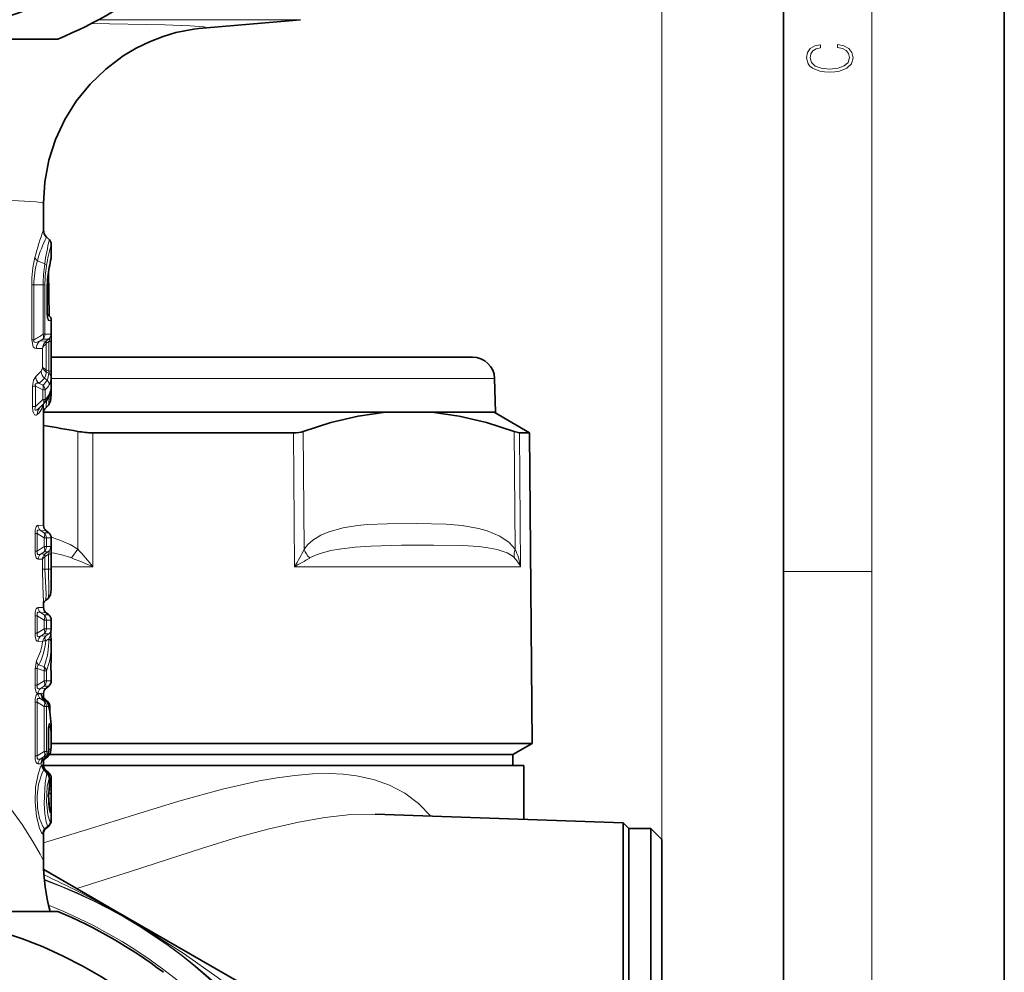
# Model space of a CAD drawing. Extents: x 0 to 420, y 0 to 297.
# Drawn here: x 375 to 420, y 130 to 173 of the extents above; entities that cross this region are included whole.
import ezdxf

# ---------------------------------------------------------------- set-up
doc = ezdxf.new("R2010")
doc.units = 0

msp = doc.modelspace()

# ---------------------------------------------------------------- linework, layer by layer
at = {"color": 7, "lineweight": 35}
for p, q in [((420, 0), (420, 297)), ((410, 10), (410, 287)), ((383.520966, 173.093475), (388.123291, 173.496124)), ((368.492554, 172.615921), (377.141968, 172.615921)), ((376.492554, 165.171509), (376.492554, 163.972427)), ((376.7547, 163.523911), (376.624359, 163.654236)), ((376.84256, 162.753098), (376.84256, 163.311768)), ((376.717255, 162.06485), (376.751709, 160.091202)), ((376.656281, 160.283691), (376.656281, 161.328491)), ((376.735382, 160.105835), (376.659058, 160.169876)), ((376.84256, 156.753342), (376.84256, 159.876022)), ((376.84256, 158.215927), (395.918396, 158.215927)), ((396.91806, 157.242096), (396.958008, 155.715927)), ((376.834686, 156.801559), (376.833191, 156.78656)), ((376.842499, 156.718765), (376.84256, 156.753342)), ((376.508331, 156.113571), (376.390015, 155.995255)), ((376.492554, 155.865433), (376.492554, 150.590683)), ((376.492767, 155.715927), (396.958008, 155.715927)), ((382.108246, 155.715927), (376.493103, 155.715927)), ((376.711182, 156.037186), (376.582947, 155.90892)), ((391.973297, 155.715927), (382.108246, 155.715927)), ((394.068085, 155.715927), (391.973297, 155.715927)), ((396.892548, 155.715927), (394.068085, 155.715927)), ((396.892548, 155.715927), (398.500671, 154.787476)), ((378.721313, 154.787476), (382.879211, 154.787476)), ((387.809601, 154.787476), (382.879211, 154.787476)), ((398.500671, 154.787476), (398.038361, 154.787476)), ((398.500671, 154.787476), (398.623383, 140.724472)), ((376.727264, 150.261002), (376.607849, 150.354279)), ((376.84256, 147.825821), (376.84256, 150.024597)), ((376.698395, 147.282547), (376.579865, 147.189957)), ((376.492554, 147.137314), (376.492554, 146.870697)), ((376.727264, 146.541), (376.607849, 146.634293)), ((376.84256, 145.91713), (376.84256, 146.304596)), ((376.84082, 145.268311), (376.84256, 145.158478)), ((376.84256, 144.703369), (376.84256, 145.158478)), ((376.84082, 144.593536), (376.84256, 144.703369)), ((376.84256, 143.557236), (376.84256, 143.944702)), ((376.727264, 143.320831), (376.607849, 143.227554)), ((376.492554, 142.99115), (376.492554, 142.730682)), ((376.496002, 142.727844), (376.617126, 142.629395)), ((376.783508, 142.384933), (376.783508, 142.100922)), ((376.711609, 141.118607), (376.711609, 140.364899)), ((376.84256, 140.760529), (376.84256, 141.262161)), ((376.840118, 140.590103), (376.84256, 140.760529)), ((376.842438, 140.724472), (382.938049, 140.724472)), ((398.623383, 140.724472), (382.938049, 140.724472)), ((397.742554, 140.215927), (398.623383, 140.724472)), ((376.612183, 140.141785), (376.483337, 140.026657)), ((376.492554, 140.034836), (376.492554, 139.727432)), ((376.691528, 140.132751), (376.573212, 140.040329)), ((382.515747, 140.215927), (376.766327, 140.215927)), ((382.515747, 140.215927), (376.766327, 140.215927)), ((397.742554, 140.215927), (382.515747, 140.215927)), ((397.742554, 140.215927), (382.515747, 140.215927)), ((397.742554, 139.715927), (397.742554, 140.215927)), ((398.242554, 139.715927), (376.492767, 139.715927)), ((398.242554, 139.715927), (398.242554, 137.281815)), ((376.731781, 139.390152), (376.60376, 139.494293)), ((376.754883, 139.147522), (376.754883, 138.788208)), ((376.841949, 139.157837), (376.841949, 138.632492)), ((376.841583, 138.545197), (376.841949, 138.632492)), ((376.84256, 137.281723), (376.84256, 137.727661)), ((402.733521, 137.124969), (391.507446, 137.516998)), ((376.723816, 136.971298), (376.596466, 136.868164)), ((402.733521, 137.124969), (402.733521, 136.083313)), ((402.992554, 136.865921), (402.733521, 137.124969)), ((376.492554, 136.683334), (376.492554, 135.368164)), ((402.992554, 135.855972), (402.992554, 136.865921)), ((402.992554, 124.66066), (402.992554, 136.865921)), ((402.992554, 136.865921), (403.992554, 136.865921)), ((403.992554, 124.66066), (403.992554, 136.865921)), ((404.492554, 136.365921), (403.992554, 136.865921)), ((402.733521, 132.695374), (402.733521, 136.083313)), ((404.492554, 124.900375), (404.492554, 136.365921)), ((402.992554, 120.365921), (402.992554, 135.855972)), ((379.73468, 133.145264), (376.499786, 135.012939)), ((377.141968, 133.115921), (368.492554, 133.115921)), ((385.947693, 129.558197), (379.73468, 133.145264)), ((402.733521, 120.106873), (402.733521, 132.695374))]:
    msp.add_line(p, q, dxfattribs=at)
at = {"color": 7, "lineweight": 13}
for p, q in [((414, 6), (414, 291)), ((404.492554, 136.365921), (404.492554, 267.970947)), ((388.123291, 173.496124), (378.986664, 173.496124)), ((376.543365, 162.433533), (376.214325, 162.581268)), ((376.744232, 160.098236), (376.71106, 162.023239)), ((375.954926, 158.990936), (375.954926, 161.485092)), ((375.954926, 161.485092), (376.056488, 161.485092)), ((376.056488, 158.990936), (376.056488, 161.485092)), ((376.47757, 161.485092), (376.056488, 161.485092)), ((376.47757, 161.485092), (376.47757, 159.250443)), ((376.555115, 161.485092), (376.47757, 161.485092)), ((376.555115, 161.485092), (376.555115, 159.250443)), ((376.649323, 161.328491), (376.656281, 161.328491)), ((376.649323, 160.283691), (376.649323, 161.328491)), ((376.649323, 160.283691), (376.656281, 160.283691)), ((376.735382, 160.105835), (376.662964, 160.105789)), ((376.84256, 159.876022), (376.718323, 159.878296)), ((376.555115, 159.250443), (376.47757, 159.250443)), ((376.555115, 159.250443), (376.825317, 159.255508)), ((375.954926, 158.990936), (376.056488, 158.990936)), ((376.63031, 158.95578), (376.312866, 158.935776)), ((376.458282, 159.026306), (376.312897, 158.935776)), ((376.458282, 159.026306), (376.718781, 159.026016)), ((376.600281, 158.929321), (376.63031, 158.95578)), ((376.609802, 158.823425), (376.63031, 158.84108)), ((376.609802, 157.634811), (376.609802, 158.823425)), ((376.63031, 158.95578), (376.718781, 159.026016)), ((376.63031, 158.84108), (376.733429, 158.922928)), ((376.733429, 158.922928), (376.733429, 157.576569)), ((376.840515, 158.922928), (376.733429, 158.922928)), ((376.840515, 158.922928), (376.840515, 157.576569)), ((376.451385, 158.611038), (376.170258, 158.600693)), ((376.451385, 157.767593), (376.451385, 158.611038)), ((376.621246, 157.530899), (376.604553, 157.541168)), ((376.621246, 157.629379), (376.609955, 157.635269)), ((376.733429, 157.576569), (376.621246, 157.629379)), ((376.727966, 157.4814), (376.621246, 157.530899)), ((376.840515, 157.576569), (376.733429, 157.576569)), ((376.276489, 157.03511), (376.461914, 156.939957)), ((376.64975, 157.169998), (376.535278, 157.259888)), ((376.84256, 157.242096), (396.91806, 157.242096)), ((375.99408, 155.973068), (375.99408, 156.906906)), ((375.99408, 156.906906), (376.12677, 156.906906)), ((376.12677, 155.973068), (376.12677, 156.906906)), ((376.12677, 156.906906), (376.461914, 156.733765)), ((376.461914, 156.733765), (376.461914, 156.299301)), ((376.558899, 156.733765), (376.461914, 156.733765)), ((376.558899, 156.733765), (376.558899, 156.299301)), ((376.833191, 156.78656), (376.834137, 156.813889)), ((376.12677, 155.973068), (376.461914, 156.299301)), ((376.325439, 155.934402), (376.481201, 156.087189)), ((376.558899, 156.299301), (376.461914, 156.299301)), ((376.481201, 156.087189), (376.508331, 156.113571)), ((375.99408, 155.973068), (376.12677, 155.973068)), ((376.390015, 155.995255), (376.325439, 155.934402)), ((378.03949, 154.852478), (378.047699, 149.512772)), ((378.721313, 154.787476), (378.72998, 148.72464)), ((387.809601, 154.787476), (387.851288, 148.72464)), ((388.253723, 154.852478), (388.289978, 149.512772)), ((397.845123, 149.512772), (397.80069, 154.852478)), ((398.088684, 148.72464), (398.038361, 154.787476)), ((376.492554, 150.590683), (376.245514, 150.600021)), ((376.607849, 150.354279), (376.351532, 150.367874)), ((376.516937, 150.261047), (376.351532, 150.367874)), ((376.108337, 149.434738), (376.108337, 150.227112)), ((376.108337, 150.227112), (376.209229, 150.227112)), ((376.209229, 149.434738), (376.209229, 150.227112)), ((376.516937, 150.028412), (376.209229, 150.227112)), ((376.516937, 150.261047), (376.727264, 150.261002)), ((376.516937, 150.028412), (376.516937, 149.633423)), ((376.62439, 150.028412), (376.516937, 150.028412)), ((376.62439, 150.028412), (376.84256, 150.024597)), ((376.62439, 150.028412), (376.62439, 149.633423)), ((376.108337, 149.434738), (376.209229, 149.434738)), ((376.516937, 149.633423), (376.209229, 149.434738)), ((376.516937, 149.400787), (376.351532, 149.293961)), ((376.62439, 149.633423), (376.516937, 149.633423)), ((376.69873, 149.400818), (376.516937, 149.400787)), ((376.568207, 149.305557), (376.69873, 149.400818)), ((376.812988, 149.636734), (376.62439, 149.633423)), ((377.764587, 149.118713), (378.047699, 149.512772)), ((376.245514, 149.061829), (376.4422, 149.069351)), ((376.351532, 149.293961), (376.568207, 149.305557)), ((376.4422, 148.610916), (376.4422, 149.069351)), ((376.568207, 149.305557), (376.54483, 149.285995)), ((376.555603, 148.610916), (376.555603, 149.178543)), ((376.568207, 149.187668), (376.555969, 149.177872)), ((376.568207, 149.187668), (376.720551, 149.298859)), ((376.720551, 149.298859), (376.720551, 148.610916)), ((376.835602, 149.298859), (376.720551, 149.298859)), ((376.835602, 149.298859), (376.835602, 148.610916)), ((376.4422, 148.610916), (376.555603, 148.610916)), ((376.720551, 148.610916), (376.555603, 148.610916)), ((376.835602, 148.610916), (376.720551, 148.610916)), ((376.84256, 147.825821), (376.835602, 148.610916)), ((376.84256, 148.72464), (378.72998, 148.72464)), ((387.851288, 148.72464), (398.088684, 148.72464)), ((410, 148.5), (414, 148.5)), ((376.492554, 146.870697), (376.245514, 146.88002)), ((376.108337, 145.714737), (376.108337, 146.507111)), ((376.108337, 146.507111), (376.209229, 146.507111)), ((376.209229, 145.714737), (376.209229, 146.507111)), ((376.516937, 146.308411), (376.209229, 146.507111)), ((376.607849, 146.634293), (376.351532, 146.647873)), ((376.516937, 146.541046), (376.351532, 146.647873)), ((376.516937, 146.541046), (376.727264, 146.541)), ((376.516937, 146.308411), (376.516937, 145.913422)), ((376.62439, 146.308411), (376.516937, 146.308411)), ((376.62439, 146.308411), (376.62439, 145.913422)), ((376.62439, 146.308411), (376.84256, 146.304596)), ((376.516937, 145.913422), (376.209229, 145.714737)), ((376.62439, 145.913422), (376.516937, 145.913422)), ((376.842529, 145.917236), (376.62439, 145.913422)), ((376.108337, 145.714737), (376.209229, 145.714737)), ((376.516937, 145.680801), (376.351532, 145.573959)), ((376.351532, 145.573959), (376.599976, 145.587158)), ((376.727234, 145.680832), (376.516937, 145.680801)), ((376.593872, 145.58255), (376.599976, 145.587158)), ((376.596741, 145.367249), (376.599976, 145.369537)), ((376.727234, 145.680832), (376.599976, 145.587158)), ((376.725677, 145.460556), (376.599976, 145.369522)), ((376.245514, 145.341827), (376.45575, 145.349838)), ((376.84082, 144.593536), (376.840912, 144.603027)), ((376.84256, 144.703369), (376.840912, 144.603027)), ((376.17099, 144.454346), (376.108337, 144.121933)), ((376.108337, 143.354736), (376.108337, 144.121933)), ((376.108337, 144.121933), (376.209229, 144.121933)), ((376.209229, 143.354736), (376.209229, 144.121933)), ((376.516937, 144.012695), (376.209229, 144.121933)), ((376.516937, 144.191406), (376.274231, 144.276657)), ((376.516937, 144.012695), (376.516937, 143.553421)), ((376.62439, 144.012695), (376.516937, 144.012695)), ((376.62439, 144.012695), (376.62439, 143.553421)), ((376.108337, 143.354736), (376.209229, 143.354736)), ((376.516937, 143.553421), (376.209229, 143.354736)), ((376.516937, 143.320801), (376.351532, 143.213959)), ((376.351532, 143.213959), (376.607849, 143.227554)), ((376.62439, 143.553421), (376.516937, 143.553421)), ((376.727264, 143.320831), (376.516937, 143.320801)), ((376.84256, 143.557236), (376.62439, 143.553421)), ((376.245514, 142.981827), (376.492554, 142.99115)), ((376.245514, 142.970016), (376.379456, 142.964813)), ((376.351532, 142.737885), (376.490509, 142.730316)), ((376.351532, 142.737885), (376.516937, 142.631042)), ((376.425171, 142.848816), (376.4245, 142.819595)), ((376.432068, 142.803894), (376.425171, 142.848816)), ((376.490509, 142.730316), (376.612518, 142.631042)), ((376.496002, 142.727844), (376.49054, 142.730301)), ((376.108337, 140.164734), (376.108337, 142.597107)), ((376.108337, 142.597107), (376.209229, 142.597107)), ((376.209229, 140.164734), (376.209229, 142.597107)), ((376.209229, 142.597107), (376.516937, 142.398407)), ((376.612518, 142.631042), (376.516937, 142.631042)), ((376.516937, 142.398407), (376.516937, 140.363434)), ((376.62439, 142.398407), (376.516937, 142.398407)), ((376.612518, 142.631042), (376.617126, 142.629395)), ((376.62439, 142.398407), (376.62439, 140.363434)), ((376.723541, 142.396652), (376.62439, 142.398407)), ((376.783508, 142.384933), (376.73587, 142.384933)), ((376.706726, 141.118607), (376.706726, 140.364899)), ((376.706726, 141.118607), (376.711609, 141.118607)), ((376.108337, 140.164734), (376.209229, 140.164734)), ((376.209229, 140.164734), (376.516937, 140.363434)), ((376.351532, 140.023956), (376.516937, 140.130798)), ((376.485382, 140.031265), (376.351532, 140.023956)), ((376.485382, 140.031265), (376.483337, 140.026657)), ((376.596313, 140.130798), (376.485382, 140.031265)), ((376.62439, 140.363434), (376.516937, 140.363434)), ((376.516937, 140.130798), (376.596313, 140.130798)), ((376.596313, 140.130798), (376.612183, 140.141785)), ((376.62439, 140.363434), (376.706726, 140.364899)), ((376.706726, 140.364899), (376.711609, 140.364899)), ((376.724945, 140.415253), (376.711609, 140.407181)), ((376.374512, 139.796844), (376.245514, 139.791824)), ((376.492554, 139.727432), (376.484619, 139.573318)), ((376.512146, 139.525162), (376.506561, 139.546997)), ((376.751617, 139.147522), (376.751617, 138.788208)), ((376.751617, 139.147522), (376.754883, 139.147522)), ((376.841949, 139.157837), (376.7547, 139.157837)), ((376.751617, 138.788208), (376.754883, 138.788208)), ((376.722168, 138.414673), (376.722321, 138.465744)), ((376.841949, 138.632492), (376.744415, 138.632492)), ((376.7966, 137.592102), (376.833191, 137.591507)), ((376.687073, 136.970871), (376.555817, 136.864944)), ((376.722321, 136.970871), (376.593994, 136.86702)), ((376.722321, 136.970871), (376.687073, 136.970871)), ((376.723816, 136.971298), (376.722321, 136.970871)), ((376.833191, 137.203857), (376.796631, 137.203201)), ((376.44635, 136.632614), (376.483154, 136.634048)), ((376.555817, 136.864944), (376.593994, 136.86702)), ((376.593994, 136.86702), (376.596466, 136.868164))]:
    msp.add_line(p, q, dxfattribs=at)
at = {"color": 7, "lineweight": 35}
for points in [[(376.492554, 165.171509), (376.553711, 166.158463), (376.736176, 167.130295), (377.03717, 168.071991), (377.451935, 168.96907), (377.97525, 169.809555), (378.597839, 170.578201), (379.309387, 171.26297), (380.096985, 171.852676), (380.684814, 172.203461), (381.292755, 172.499069), (381.906036, 172.735886), (382.489685, 172.908813), (383.295959, 173.067352), (383.521484, 173.093521)], [(376.711182, 156.037186), (376.808075, 156.214294), (376.839478, 156.504562), (376.842499, 156.718765)], [(376.734497, 156.410141), (376.823578, 156.703995), (376.833191, 156.78656)], [(391.973297, 155.715927), (390.737854, 155.548416), (389.498474, 155.259201), (388.253723, 154.852478)], [(394.068085, 155.715927), (395.306061, 155.548416), (396.549774, 155.259201), (397.80069, 154.852478)], [(398.038361, 154.787476), (397.984222, 154.794846), (397.80069, 154.852478)], [(376.698395, 147.282547), (376.811768, 147.451508), (376.841125, 147.697495), (376.84256, 147.825821)], [(376.84082, 145.268311), (376.827576, 145.751328), (376.84256, 145.91713)], [(376.84082, 144.593536), (376.827576, 144.110519), (376.84256, 143.944702)], [(376.691528, 140.132751), (376.807007, 140.305862), (376.839233, 140.562485), (376.840118, 140.590103)], [(376.756531, 137.729492), (376.716156, 138.383301), (376.742157, 138.618896)], [(376.723816, 136.971298), (376.83252, 137.152313), (376.84256, 137.281723)]]:
    msp.add_lwpolyline(points, dxfattribs=at)
at = {"color": 7, "lineweight": 13}
for points in [[(378.651367, 173.320435), (381.981384, 173.257843), (383.135345, 173.21521), (383.744934, 173.165695), (383.792633, 173.154114), (383.804108, 173.148285), (383.806732, 173.14537), (383.807312, 173.142441), (383.805817, 173.139511), (383.798279, 173.134369), (383.764587, 173.124054), (383.521484, 173.093521)], [(372.673401, 165.373566), (375.360382, 165.296204), (376.159668, 165.242218), (376.45575, 165.195633), (376.481232, 165.184952), (376.488495, 165.179581), (376.492096, 165.17421), (376.492554, 165.171509)], [(376.649323, 160.283691), (376.663177, 160.034988), (376.685272, 159.926056), (376.7034, 159.887711), (376.712524, 159.879761), (376.718323, 159.878296)], [(376.840515, 158.922928), (376.835693, 159.208878), (376.830841, 159.246521), (376.827881, 159.253891), (376.825317, 159.255508)], [(376.170258, 158.600693), (376.101959, 158.616348), (376.027802, 158.685043), (375.954926, 158.990936)], [(376.312897, 158.935776), (376.144135, 158.883896), (376.100128, 158.885635), (376.079742, 158.892303), (376.056427, 158.913605), (376.049469, 158.93541), (376.056488, 158.990936)], [(376.451385, 158.611038), (376.49231, 158.713272), (376.609802, 158.823425)], [(376.733429, 158.922928), (376.758667, 158.989059), (376.764954, 159.017319), (376.764801, 159.032272), (376.763, 159.037338), (376.758423, 159.041809), (376.755432, 159.042709), (376.748352, 159.042221), (376.739319, 159.038864), (376.718781, 159.026016)], [(376.60434, 157.541321), (376.505096, 157.634003), (376.451385, 157.767593)], [(376.609802, 157.635361), (376.485474, 157.709854), (376.451385, 157.767593)], [(376.621246, 157.530899), (376.586395, 157.373154), (376.535309, 157.259872)], [(376.64975, 157.169998), (376.686584, 157.248993), (376.727966, 157.4814)], [(376.733429, 157.576569), (376.747009, 157.524612), (376.745911, 157.504135), (376.733734, 157.484589), (376.727966, 157.4814)], [(376.135803, 157.342743), (376.031555, 157.178574), (375.99408, 156.906906)], [(376.276489, 157.03511), (376.200684, 157.039276), (376.164459, 157.031067), (376.135162, 157.011719), (376.117706, 156.970779), (376.12677, 156.906906)], [(376.753723, 156.954895), (376.791931, 157.039474), (376.834839, 157.28598)], [(376.834137, 156.813889), (376.838409, 156.848694), (376.839264, 156.851547), (376.84024, 156.851181), (376.841187, 156.844299), (376.84256, 156.753342)], [(376.622284, 156.240982), (376.611603, 155.972504), (376.594482, 155.924408), (376.582947, 155.90892)], [(376.711182, 156.037186), (376.718384, 156.047607), (376.73053, 156.085373), (376.753632, 156.448746)], [(376.209564, 155.616364), (376.161072, 155.585678), (376.134003, 155.581558), (376.089539, 155.597977), (376.032288, 155.685699), (376.009552, 155.771805), (375.99408, 155.973068)], [(376.325439, 155.934402), (376.194946, 155.833237), (376.154907, 155.816986), (376.135712, 155.814926), (376.11908, 155.819672), (376.106293, 155.83519), (376.101593, 155.864304), (376.12677, 155.973068)], [(376.245514, 150.600021), (376.200684, 150.583496), (376.162933, 150.534866), (376.118042, 150.379501), (376.108337, 150.227112)], [(376.351532, 150.367874), (376.274109, 150.387421), (376.237732, 150.380173), (376.205017, 150.343109), (376.198547, 150.30896), (376.209229, 150.227112)], [(397.845123, 149.512772), (397.573975, 149.813751), (397.150543, 150.108566), (396.575592, 150.352066), (396.189575, 150.457962), (395.442871, 150.584152), (394.72287, 150.645294), (393.387604, 150.682571), (392.048706, 150.671722), (391.154602, 150.629532), (390.705933, 150.587631), (390.056427, 150.485428), (389.405731, 150.303238), (389.046814, 150.146591), (388.692291, 149.925598), (388.46286, 149.723236), (388.289978, 149.512772)], [(376.840271, 150.058838), (377.236847, 149.925598), (377.69873, 149.723236), (378.047699, 149.512772)], [(376.108337, 149.434738), (376.117065, 149.289566), (376.164215, 149.124603), (376.201416, 149.077759), (376.245514, 149.061829)], [(376.209229, 149.434738), (376.198608, 149.351929), (376.205414, 149.317642), (376.235657, 149.282684), (376.267761, 149.274582), (376.295349, 149.276306), (376.351532, 149.293961)], [(376.69873, 149.400818), (376.728729, 149.416077), (376.740936, 149.416824), (376.747986, 149.412003), (376.750977, 149.404083), (376.750916, 149.387924), (376.720551, 149.298859)], [(376.812988, 149.636734), (376.81485, 149.636307), (376.816071, 149.635468), (376.818451, 149.632294), (376.821899, 149.623352), (376.827759, 149.58783), (376.835602, 149.298859)], [(397.815765, 149.118713), (397.712799, 149.210144), (397.490967, 149.345566), (397.032013, 149.507095), (396.536682, 149.599594), (396.194611, 149.637711), (395.477814, 149.680954), (394.144592, 149.703445), (392.704132, 149.697479), (391.322723, 149.656876), (390.608276, 149.607605), (389.875793, 149.519882), (389.507782, 149.453568), (389.017761, 149.326584), (388.778046, 149.23793), (388.543762, 149.118713)], [(376.555603, 149.177536), (376.467316, 149.116455), (376.4422, 149.069351)], [(376.4422, 148.610916), (376.461212, 147.845505), (376.492554, 147.137314)], [(376.555603, 148.610916), (376.60376, 147.484665), (376.600891, 147.239243), (376.588562, 147.200409), (376.579865, 147.189957)], [(376.698395, 147.282547), (376.704681, 147.291489), (376.714722, 147.331116), (376.727081, 147.598587), (376.720551, 148.610916)], [(376.245514, 146.88002), (376.200684, 146.863495), (376.162933, 146.814865), (376.118042, 146.6595), (376.108337, 146.507111)], [(376.351532, 146.647873), (376.274109, 146.667419), (376.237732, 146.660172), (376.205017, 146.623108), (376.198547, 146.588974), (376.209229, 146.507111)], [(376.108337, 145.714737), (376.117065, 145.569565), (376.164215, 145.404602), (376.201416, 145.357758), (376.245514, 145.341827)], [(376.209229, 145.714737), (376.198608, 145.631927), (376.205414, 145.597641), (376.235657, 145.562683), (376.267761, 145.554581), (376.295349, 145.556305), (376.351532, 145.573959)], [(376.725677, 145.460556), (376.800964, 145.627686), (376.813202, 145.688553), (376.810089, 145.7117), (376.803284, 145.718674), (376.796387, 145.720001), (376.789246, 145.718948), (376.773529, 145.712448), (376.727234, 145.680832)], [(376.840912, 144.603027), (376.842072, 143.947876), (376.84256, 143.944702)], [(376.274231, 144.276657), (376.2323, 144.243774), (376.207397, 144.187271), (376.209229, 144.121933)], [(376.108337, 143.354736), (376.117065, 143.209564), (376.164215, 143.044601), (376.201416, 142.997772), (376.245514, 142.981827)], [(376.209229, 143.354736), (376.198608, 143.271927), (376.205414, 143.23764), (376.235657, 143.202682), (376.267761, 143.19458), (376.295349, 143.196304), (376.351532, 143.213959)], [(376.108337, 142.597107), (376.117065, 142.74231), (376.164215, 142.907257), (376.201416, 142.954071), (376.245514, 142.970016)], [(376.209229, 142.597107), (376.198608, 142.679916), (376.205414, 142.714218), (376.235657, 142.749161), (376.267761, 142.757263), (376.295349, 142.755539), (376.351532, 142.737885)], [(376.425171, 142.848816), (376.401001, 142.943527), (376.390472, 142.959396), (376.384796, 142.963455), (376.379456, 142.964813)], [(376.549377, 142.733261), (376.54776, 142.734207), (376.546356, 142.734085), (376.545135, 142.732803), (376.543396, 142.726471), (376.544678, 142.688507)], [(376.706726, 141.118607), (376.724884, 141.521652), (376.738403, 141.597839), (376.746948, 141.620972), (376.751556, 141.62706), (376.7547, 141.628845), (376.757721, 141.628769), (376.761475, 141.626282), (376.767975, 141.615646), (376.776611, 141.588669), (376.789215, 141.51944)], [(376.245514, 139.791824), (376.200684, 139.80835), (376.162933, 139.856964), (376.118042, 140.012344), (376.108337, 140.164734)], [(376.351532, 140.023972), (376.274109, 140.004425), (376.237732, 140.011658), (376.205017, 140.048737), (376.198547, 140.08287), (376.209229, 140.164734)], [(376.603333, 140.133881), (376.5867, 140.058823), (376.573212, 140.040329)], [(376.691528, 140.132751), (376.696991, 140.139603), (376.70639, 140.167389), (376.724945, 140.415253)], [(376.404236, 139.746887), (376.353516, 139.654221), (376.242981, 139.32634), (376.134155, 138.740036), (376.10556, 138.070862), (376.171417, 137.41452), (376.301971, 136.889923), (376.402283, 136.667801), (376.429932, 136.638245), (376.442017, 136.632935), (376.44635, 136.632614)], [(376.404236, 139.746887), (376.413757, 139.756012), (376.418518, 139.757339), (376.423248, 139.756134), (376.4263, 139.753799), (376.43222, 139.745224), (376.439331, 139.725937), (376.454407, 139.627441)], [(376.512146, 139.525162), (376.429565, 139.39624), (376.264313, 138.869492), (376.203186, 138.349625), (376.222687, 137.809753), (376.315216, 137.328369), (376.460358, 136.957886), (376.505219, 136.894104), (376.525269, 136.875412), (376.546448, 136.865158), (376.555817, 136.864944)], [(376.492554, 136.225403), (378.577942, 136.846756), (380.61615, 137.486206), (382.6203, 138.099838), (384.592468, 138.644501), (386.256012, 139.020508), (387.073425, 139.164474), (387.87854, 139.272034), (388.668518, 139.337158), (389.440369, 139.353333), (390.058899, 139.325043), (390.661072, 139.25473), (391.433777, 139.088135), (392.164978, 138.829437), (392.846558, 138.470474), (393.47348, 138.003632), (394.036499, 137.428665)], [(376.687073, 136.970871), (376.680359, 136.974625), (376.665649, 136.996841), (376.615906, 137.167145), (376.557312, 137.539383), (376.523865, 137.999985), (376.565002, 138.936737), (376.643677, 139.355423)], [(376.796631, 137.203201), (376.793457, 137.203568), (376.786774, 137.206833), (376.779724, 137.213425), (376.764679, 137.236389), (376.691101, 137.48053), (376.625, 138.102097), (376.662598, 138.767578), (376.751617, 139.147522)], [(376.7966, 137.592102), (376.791443, 137.593964), (376.787842, 137.597168), (376.780457, 137.608154), (376.74649, 137.723511), (376.710754, 138.032654), (376.711334, 138.390305), (376.743286, 138.671875)], [(374.86853, 137.943909), (375.522491, 137.048828), (376.013458, 136.28244), (376.340363, 135.709503), (376.475098, 135.430939), (376.490601, 135.383118), (376.492554, 135.368164)], [(376.84256, 137.727661), (376.839539, 137.61441), (376.836761, 137.597015), (376.835022, 137.592743), (376.834229, 137.591873), (376.833191, 137.591507)], [(378.001038, 134.146179), (380.476685, 134.935074), (383.687988, 135.982773), (385.244904, 136.456436), (386.650177, 136.841019), (388.030304, 137.159836), (389.232239, 137.371429), (390.400085, 137.496796), (391.507446, 137.516998)], [(376.84256, 137.281723), (376.838501, 137.212784), (376.836426, 137.206635), (376.835205, 137.204865), (376.833191, 137.203857)], [(376.483154, 136.634048), (376.485138, 136.634735), (376.486359, 136.635864), (376.488434, 136.639755), (376.490753, 136.649597), (376.492554, 136.683334)], [(385.810516, 129.036194), (384.353394, 130.143753), (382.855225, 131.196442), (380.995514, 132.385681), (379.704224, 133.138718)]]:
    msp.add_lwpolyline(points, dxfattribs=at)
msp.add_lwpolyline([(412.439087, 172.234772), (412.669952, 172.193054), (412.842438, 172.099167), (412.94812, 171.959396), (412.984283, 171.779984), (412.925873, 171.563004), (412.753418, 171.400284), (412.469696, 171.295975), (412.085815, 171.260513), (411.70752, 171.295975), (411.432129, 171.398193), (411.262451, 171.558838), (411.204041, 171.775803), (411.237427, 171.946884), (411.332001, 172.082489), (411.482208, 172.176361), (411.67691, 172.220169), (411.67691, 172.355774), (411.415436, 172.30571), (411.215179, 172.186798), (411.087219, 172.007385), (411.039917, 171.775803), (411.112244, 171.504593), (411.198486, 171.391937), (411.318085, 171.295975), (411.646332, 171.164536), (411.85495, 171.129074), (412.088593, 171.118637), (412.32782, 171.129074), (412.536438, 171.164536), (412.870239, 171.293884), (413.078857, 171.500427), (413.148407, 171.771637), (413.098328, 172.011551), (412.962036, 172.195145), (412.739502, 172.316147), (412.439087, 172.370377)], close=True, dxfattribs=at)
at = {"color": 7, "lineweight": 35}
for centre in [(368.492554, 193.115921), (368.492554, 112.615921)]:
    msp.add_circle(centre, 20.5, dxfattribs=at)
for centre, radius, start, end in [((368.492554, 193.115921), 22.25, 292.876002, 307.123998), ((376.942566, 163.972427), 0.45, 179.999995, 225.000177), ((376.542542, 163.311768), 0.3, 359.999998, 45.000203), ((376.542511, 162.753098), 0.300034, 347.47067, 359.999221), ((385.273041, 160.765808), 8.653778, 167.166312, 172.77943), ((385.273041, 160.765808), 8.653767, 167.166312, 172.779443), ((380.922607, 161.335815), 4.26628, 173.030412, 180.098377), ((377.998596, 160.248764), 1.342242, 178.509453, 190.002547), ((376.542542, 159.876022), 0.299998, 0.000051, 50.000468), ((395.918396, 157.215927), 1, 1.500002, 89.999996), ((375.610901, 157.035904), 1.286486, 314.215746, 330.885212), ((376.839783, 155.646637), 0.366995, 134.399422, 161.175758), ((367.360504, 97.257172), 58.576946, 79.495827, 81.031097), ((378.738739, 158.559067), 3.771812, 259.316762, 269.735109), ((376.792542, 150.590683), 0.299999, 179.999882, 232.000261), ((376.542542, 150.024597), 0.3, 0.000074, 52.000231), ((376.736176, 146.985092), 0.257543, 127.33952, 161.237188), ((376.792542, 146.870682), 0.299999, 179.999882, 232.000247), ((376.542542, 146.304596), 0.3, 0.000021, 52.000262), ((376.792542, 142.99115), 0.299999, 127.999753, 180.000118), ((376.542542, 143.557236), 0.300001, 307.999943, 359.999852), ((376.644073, 142.91687), 0.239987, 201.301169, 231.925975), ((376.731506, 142.942749), 0.277599, 210.55598, 228.99357), ((374.52951, 140.416855), 3.073343, 45.198732, 48.912491), ((376.427826, 142.396652), 0.300001, 11.491599, 50.877089), ((376.48349, 142.384933), 0.3, 359.999972, 45.131052), ((370.846375, 141.258636), 5.996236, 0.033684, 11.522632), ((379.606201, 141.184036), 2.894465, 173.286831, 181.294821), ((376.635254, 139.849777), 0.233045, 130.659115, 159.477704), ((376.728607, 139.83783), 0.255193, 127.50772, 157.705885), ((376.411621, 140.364899), 0.3, 311.953639, 359.999999), ((376.681152, 139.717133), 0.243668, 196.918292, 224.261096), ((376.792542, 139.727432), 0.300002, 180.000664, 196.999748), ((376.792542, 139.727432), 0.3, 196.999994, 230.999993), ((374.391754, 137.540375), 2.915269, 37.903028, 43.496301), ((376.454895, 139.147537), 0.299986, 359.999381, 37.690224), ((376.541962, 139.157837), 0.299999, 359.999947, 50.748398), ((375.758453, 138.776535), 0.996367, 350.895039, 0.670826), ((407.115875, 138.19368), 30.276368, 179.334772, 180.881936), ((376.771088, 136.648331), 0.280593, 128.458537, 173.535982), ((385.236572, 135.369202), 8.74403, 180.006839, 194.933261), ((368.492554, 112.615921), 22.25, 52.876002, 67.123998)]:
    msp.add_arc(centre, radius, start, end, dxfattribs=at)
at = {"color": 7, "lineweight": 13}
for centre, radius, start, end in [((386.731506, 160.097092), 10.94752, 159.268865, 166.114709), ((382.638245, 160.740646), 6.682492, 154.150867, 164.011488), ((389.117798, 160.557281), 12.713906, 166.506584, 171.513427), ((385.336029, 160.886261), 8.832959, 164.062086, 170.538267), ((385.278503, 160.761108), 8.667894, 166.71403, 172.510921), ((381.241333, 161.474594), 5.286582, 166.328507, 179.88631), ((379.943695, 161.485138), 3.887189, 163.620911, 180.00076), ((376.424622, 162.859146), 0.348016, 202.855966, 232.88018), ((383.329742, 161.486664), 6.852168, 172.057041, 180.013109), ((376.440796, 162.264008), 0.197591, 22.143212, 58.830926), ((381.840912, 161.493073), 5.285708, 170.798429, 180.086574), ((381.05246, 161.335754), 4.403069, 172.757341, 180.094457), ((376.598145, 161.864227), 0.090476, 353.1875, 17.111893), ((376.4151, 159.878647), 0.303191, 359.932527, 32.030579), ((366.106995, 175.606537), 19.366735, 300.913359, 302.37672), ((376.25061, 159.248749), 0.304407, 313.030377, 0.319606), ((376.525085, 159.255402), 0.300229, 310.177472, 0.020623), ((376.627625, 158.604385), 0.457207, 133.523163, 180.463259), ((376.937531, 158.577377), 0.487404, 133.779555, 176.038864), ((375.507507, 158.233444), 1.089595, 305.198513, 323.301486), ((376.835358, 157.602264), 0.455126, 182.487523, 228.76883), ((375.951752, 157.849136), 0.505673, 328.144927, 350.73038), ((376.755432, 157.578506), 0.155809, 158.687028, 193.901971), ((376.774872, 157.578796), 0.161345, 161.778877, 197.315672), ((376.581787, 157.273285), 0.253823, 2.874222, 54.918928), ((372.09549, 157.511322), 4.745079, 357.277779, 0.787637), ((376.610352, 157.374069), 0.475708, 183.77586, 225.431709), ((375.723175, 157.937744), 1.058271, 301.507551, 320.148571), ((375.752625, 157.713287), 1.049063, 312.526128, 328.800645), ((375.910187, 157.504135), 1.006843, 310.09927, 326.931161), ((376.453552, 156.942139), 0.300551, 2.432508, 49.270919), ((376.24707, 156.712723), 0.312645, 3.86025, 46.604167), ((375.875824, 157.078781), 1.036005, 311.228655, 329.451795), ((376.487823, 156.542648), 0.280031, 331.757033, 1.999003), ((376.150208, 156.844391), 0.683788, 334.692542, 357.446154), ((376.723663, 156.722137), 0.11901, 318.748943, 358.732359), ((376.860809, 155.920639), 0.424825, 159.793587, 181.631522), ((375.903442, 156.142273), 0.581999, 336.309752, 354.703821), ((370.324677, 155.833389), 6.168023, 0.297628, 2.407941), ((376.623352, 155.646393), 0.414595, 135.966499, 184.151275), ((375.534698, 156.377792), 1.016844, 311.550897, 332.500374), ((376.548676, 150.597931), 0.303068, 179.606354, 229.408873), ((376.321411, 150.029816), 0.302892, 359.733847, 49.784692), ((376.512604, 149.636536), 0.300353, 308.295591, 0.03773), ((366.825806, 139.111633), 15.300879, 38.922007, 42.826263), ((382.683472, 152.121307), 6.183889, 326.684082, 335.048914), ((389.356842, 149.923706), 1.143736, 201.065555, 224.712804), ((398.496826, 149.263412), 0.696998, 159.06165, 191.994914), ((395.198486, 148.263077), 2.926836, 9.07364, 25.275979), ((376.548676, 149.063904), 0.303068, 130.591127, 180.393632), ((376.761749, 149.0504), 0.320175, 132.808029, 176.607464), ((366.391968, 119.889893), 31.363432, 66.834583, 68.739563), ((382.47406, 158.98436), 11.583358, 297.65947, 301.601261), ((396.826904, 148.139603), 1.39121, 24.875098, 44.715804), ((376.548676, 146.87793), 0.303068, 179.606354, 229.408873), ((376.321411, 146.30983), 0.302892, 359.733847, 49.784692), ((376.542542, 145.917236), 0.3, 308.000257, 359.999925), ((376.548676, 145.343903), 0.303068, 130.591127, 180.393646), ((373.69928, 145.631958), 2.909658, 332.240235, 354.780622), ((376.60321, 144.686142), 0.680479, 90.546964, 102.524807), ((376.827637, 145.286758), 0.37715, 128.333066, 170.373345), ((373.349243, 145.365631), 3.378025, 339.660945, 1.610406), ((376.601044, 145.253891), 0.240716, 3.441415, 58.91045), ((373.36731, 145.839584), 3.127141, 333.707182, 350.989409), ((373.681213, 145.168015), 3.161554, 338.567874, 359.827183), ((376.465027, 144.507401), 0.29909, 190.226701, 230.416531), ((376.152405, 144.103607), 0.375345, 345.994906, 13.541613), ((376.345459, 143.965164), 0.283432, 9.669168, 52.839276), ((376.548676, 142.983902), 0.303068, 130.591141, 180.39366), ((376.548676, 142.967926), 0.303068, 179.606368, 229.408887), ((376.680817, 142.963852), 0.301305, 179.81809, 230.826793), ((376.321411, 142.399826), 0.302892, 359.733581, 49.784679), ((376.605713, 142.528305), 0.113931, 339.660894, 37.754567), ((376.548553, 142.421524), 0.176747, 351.914302, 11.387604), ((371.343109, 141.258362), 5.49948, 0.039523, 11.945522), ((376.570984, 141.546753), 0.220276, 311.911876, 352.8694), ((371.411774, 140.760239), 5.430776, 0.003106, 8.036074), ((370.942657, 140.579025), 5.784597, 358.377736, 4.210421), ((376.548676, 139.793915), 0.303068, 130.591127, 180.393632), ((376.675903, 139.797852), 0.301366, 129.225185, 180.189833), ((376.404968, 140.363998), 0.30172, 309.369659, 0.169497), ((376.706879, 139.757278), 0.302919, 181.968223, 230.003304), ((374.84668, 138.09819), 2.193152, 34.978003, 40.590318), ((376.586426, 139.483215), 0.019731, 32.552415, 183.086257), ((376.460175, 139.127487), 0.292387, 3.934487, 51.163666), ((376.639496, 139.285568), 0.069794, 41.033488, 86.579696), ((376.572754, 138.649033), 0.172067, 349.910112, 7.62588), ((376.052124, 138.777603), 0.699395, 351.302059, 0.868191), ((387.236542, 138.202133), 10.516519, 178.841933, 181.438761), ((376.53302, 137.591553), 0.300149, 359.990486, 46.587371), ((376.495422, 137.592239), 0.301175, 359.976273, 32.171673), ((376.496033, 137.202911), 0.300587, 309.466726, 0.056549), ((376.533081, 137.203796), 0.300117, 309.09488, 0.011648), ((376.746918, 136.633011), 0.300541, 129.483721, 180.074362), ((376.783264, 136.634125), 0.300108, 129.098239, 180.015185), ((357.315887, 93.20459), 45.781851, 60.723653, 65.208192), ((368.492554, 112.615921), 23.365126, 306.049565, 69.878265), ((368.492554, 112.615921), 23.348513, 306.079239, 69.858792), ((368.492554, 112.615921), 22.348665, 307.970105, 68.404058)]:
    msp.add_arc(centre, radius, start, end, dxfattribs=at)
for centre, major_axis, ratio, start_param, end_param in [((376.265442, 159.250443), (0.160645, -0.253372), 0.645237, 0.22319633, 1.182493064), ((376.706238, 158.823425), (0.102661, -0.109375), 0.521896, 3.202758339, 4.256907891), ((376.726715, 158.84108), (0.093018, -0.117676), 0.549852, 3.196392674, 4.302413643), ((376.269073, 156.733765), (-0.138885, -0.265915), 0.596799, 1.872934574, 2.706422301), ((376.269073, 156.299301), (0.210907, -0.213364), 0.512457, 0.01144245, 1.101937044), ((376.269073, 156.299301), (-0.206421, 0.217697), 0.93827, 3.170002754, 3.985338591), ((376.332245, 150.028412), (-0.163971, -0.251221), 0.547488, 1.914003158, 2.97327321), ((376.332245, 149.633423), (-0.005585, 0.299942), 0.973864, 3.806786706, 4.694210715), ((376.332245, 149.633423), (0.163971, -0.251221), 0.547488, 0.168319648, 1.227589565), ((376.648315, 149.177872), (0.099457, -0.112289), 0.504878, 3.218262496, 4.291937388), ((376.660553, 149.187668), (0.088135, -0.121384), 0.53439, 3.209940874, 4.342297344), ((369.541687, 148.171204), (8.712372, 0.538483), 0.156244, 0.327275104, 0.567625341), ((376.332245, 146.308411), (-0.163971, -0.251221), 0.547488, 1.914003155, 2.9732732), ((376.332245, 145.913422), (-0.005585, 0.299942), 0.973864, 3.806786181, 4.694210252), ((376.332245, 145.913422), (0.163971, -0.251221), 0.547488, 0.168319521, 1.227589522), ((376.689087, 145.466721), (0.088501, -0.121094), 0.901745, 3.204480809, 4.885240784), ((376.692322, 145.469025), (0.085938, -0.12294), 0.901182, 3.200902842, 4.904504311), ((376.332245, 143.553421), (-0.005585, 0.299942), 0.973864, 3.806786779, 4.694210776), ((376.332245, 143.553421), (0.163971, -0.251221), 0.547488, 0.168319667, 1.227589572), ((376.332245, 142.398407), (-0.163971, -0.251221), 0.547488, 1.914003091, 2.973272988), ((376.427826, 142.396652), (-0.005463, -0.299957), 0.985742, 1.588711456, 2.485457332), ((376.540222, 140.598694), (0.299866, -0.008606), 0.766689, 5.397729279, 6.283185307), ((376.332245, 140.363434), (-0.005585, 0.299942), 0.973864, 3.806786761, 4.694210729), ((376.332245, 140.363434), (0.163971, -0.251221), 0.547488, 0.16831966, 1.227589559), ((375.183533, 150.003067), (1.192169, -10.206131), 0.039201, 6.280225642, 6.453431521), ((376.541962, 139.157837), (-0.189819, -0.232315), 0.504, 2.188361036, 3.150261998), ((376.541595, 138.548233), (0.299988, -0.003036), 0.552118, 5.363786067, 6.301548598)]:
    msp.add_ellipse(centre, major_axis=major_axis, ratio=ratio, start_param=start_param, end_param=end_param, dxfattribs=at)
at = {"color": 7, "lineweight": 35}
msp.add_ellipse((386.513245, 155.865967), major_axis=(1.982269, -0.809845), ratio=0.359303, start_param=5.561841095, end_param=5.91076171, dxfattribs=at)

doc.saveas('drawing.dxf')
